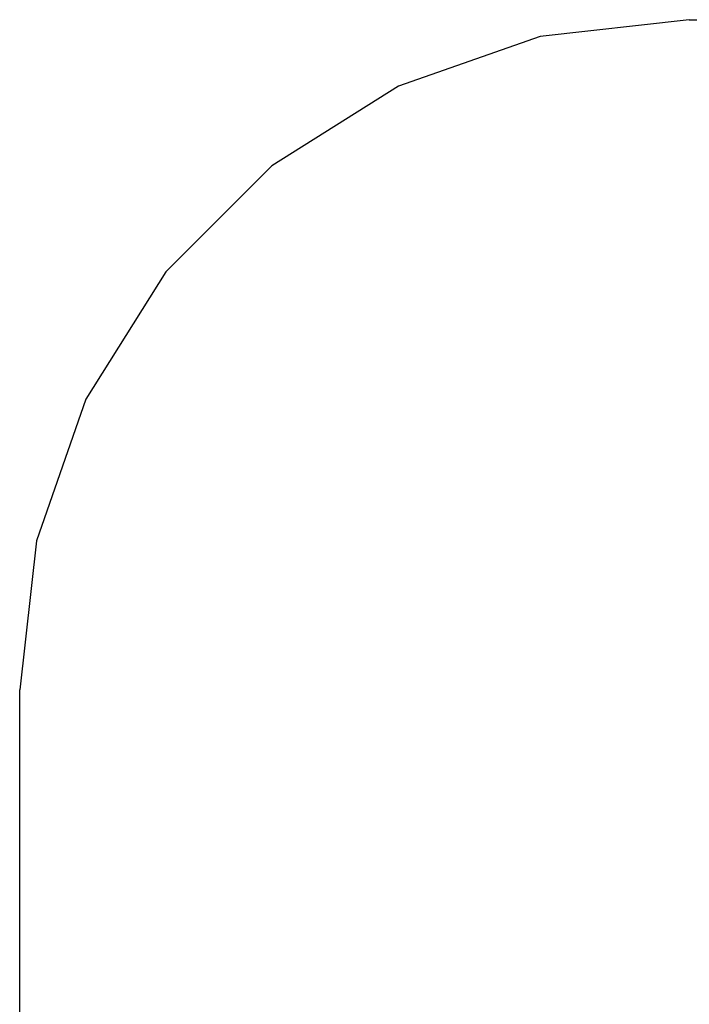
# Model space of a CAD drawing. Extents: x -2982 to 2445, y -2784 to 3364.
# Drawn here: x -2982 to -1481, y 1160 to 3364 of the extents above; entities that cross this region are included whole.
import ezdxf

# ---------------------------------------------------------------- set-up
doc = ezdxf.new("R2010")
doc.units = 0
doc.layers.get('0').update_dxf_attribs({"linetype": 'CONTINUOUS'})

# ---------------------------------------------------------------- blocks, each defined once
blk = doc.blocks.new('005218')
at = {"color": 3}
for p, q in [((-1481.8, 3364.2), (-1815.6, 3326.6)), ((-1481.8, 3364.2), (-122.8, 3364.2)), ((-1815.6, 3326.6), (-2132.6, 3215.7)), ((-2132.6, 3215.7), (-2417, 3037)), ((-2417, 3037), (-2654.6, 2799.5)), ((-2654.6, 2799.5), (-2833.3, 2515)), ((-2833.3, 2515), (-2944.2, 2198)), ((-2944.2, 2198), (-2981.8, 1864.2)), ((-2981.8, -1283.8), (-2981.8, 1864.2))]:
    blk.add_line(p, q, dxfattribs=at)

msp = doc.modelspace()

# ---------------------------------------------------------------- block references
at = {"ltscale": 100}
msp.add_blockref('005218', (0, 0), dxfattribs=at)

doc.saveas('drawing.dxf')
